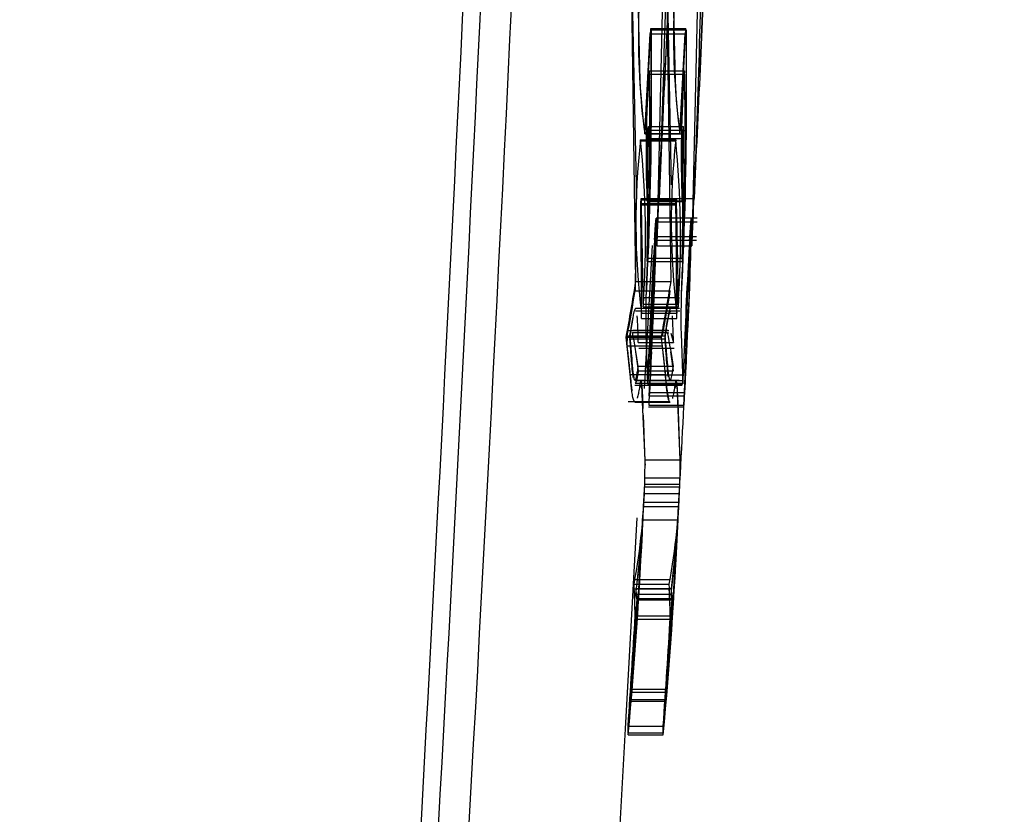
# Model space of a CAD drawing. Units: millimetres. Extents: x 0 to 291, y 0 to 204.
# Drawn here: x 257 to 259, y 154 to 155 of the extents above; entities that cross this region are included whole.
import ezdxf
from ezdxf.enums import TextEntityAlignment as Align
from ezdxf.lldxf.tags import DXFTag

# ---------------------------------------------------------------- set-up
doc = ezdxf.new("R2010")
doc.units = ezdxf.units.MM
for name, color, linetype in [('CUERPO_PAPELERA_', 7, 'Continuous'), ('Predeterminado', 7, 'Continuous'), ('TAPA_V27.1_BEACH', 7, 'Continuous')]:
    doc.layers.add(name, color=color, linetype=linetype)
doc.styles.add('SEACAD_Arial', font='arial.ttf')
tags = doc.linetypes.add('HIDDEN2', pattern=[4.7625, 3.175, -1.5875]).pattern_tags.tags
tags[6:7] = [DXFTag(74, 4), DXFTag(75, 0), DXFTag(340, '0'), DXFTag(46, 0.0), DXFTag(50, 0.0), DXFTag(44, 0.0), DXFTag(45, 0.0)]
tags[4:5] = [DXFTag(74, 4), DXFTag(75, 0), DXFTag(340, '0'), DXFTag(46, 0.0), DXFTag(50, 0.0), DXFTag(44, 0.0), DXFTag(45, 0.0)]
doc.dimstyles.new('ISO', dxfattribs={"dimtxt": 3.125, "dimasz": 3.125, "dimexe": 1.5625, "dimexo": 0, "dimgap": 0.78125, "dimtad": 0, "dimdec": 0, "dimlfac": 14.285714, "dimrnd": 10, "dimtxsty": 'SEACAD_Arial', "dimblk1": '_SE_FILLED', "dimblk2": '_SE_FILLED', "dimsah": 1, "dimcen": 1.5625, "dimadec": 1, "dimazin": 0, "dimtfac": 0.5, "dimtdec": 4, "dimtmove": 0, "dimatfit": 3, "dimfxl": 1, "dimarcsym": 0})

# ---------------------------------------------------------------- blocks, each defined once
blk = doc.blocks.new('SE1')
at = {"layer": 'CUERPO_PAPELERA_', "color": 7, "linetype": 'Continuous'}
for points, knots in [([(215.3026, 161.1994), (215.3265, 161.1994), (215.3743, 161.1993), (215.4526, 161.1991), (215.5357, 161.1989), (215.624, 161.1986), (215.7173, 161.1984), (215.8819, 161.1978), (216.1361, 161.1969), (216.5092, 161.195), (216.9261, 161.1924), (217.5387, 161.1875), (218.4081, 161.1785), (219.6136, 161.1603), (220.9713, 161.1316), (222.4678, 161.088), (224.6284, 161.0031), (227.6084, 160.8304), (230.8521, 160.507), (233.5115, 160.1098), (235.5206, 159.7286), (237.5171, 159.2541), (239.4815, 158.678), (241.3876, 158.0002), (243.2137, 157.2302), (244.9519, 156.3805), (246.5941, 155.4698), (248.1347, 154.521), (249.5729, 153.556), (250.9128, 152.592), (252.1494, 151.6508), (253.2766, 150.7536), (254.2894, 149.9183), (255.1816, 149.1619), (255.9391, 148.5057), (256.5486, 147.9693), (256.9954, 147.5716), (257.2017, 147.3866), (257.2683, 147.3269), (257.2801, 147.3162)], [0, 0, 0, 0, 0.0026255, 0.0052456, 0.0078608, 0.0104716, 0.0130788, 0.0156829, 0.0235418, 0.031351, 0.0392136, 0.0470177, 0.0625541, 0.0780958, 0.0937671, 0.1093718, 0.1249159, 0.1561928, 0.1873624, 0.203095, 0.2186962, 0.2342802, 0.2500105, 0.2657143, 0.2813234, 0.2969815, 0.31272, 0.3283394, 0.3439204, 0.3595581, 0.3752394, 0.3908002, 0.4063335, 0.4219621, 0.437629, 0.4532088, 0.4688779, 0.4844966, 0.4886537, 0.4886537, 0.4886537, 0.4886537]), ([(257.3968, 147.0922), (257.3963, 147.0927), (257.3953, 147.0936), (257.3874, 147.1006), (257.3748, 147.1119), (257.3569, 147.1278), (257.334, 147.1481), (257.2873, 147.1896), (257.1981, 147.2689), (257.0386, 147.4101), (256.8344, 147.5902), (256.5065, 147.8782), (255.9933, 148.3255), (255.2289, 148.9812), (254.329, 149.7369), (253.3079, 150.571), (252.3627, 151.3165), (251.5506, 151.9355), (250.9132, 152.4093), (250.2504, 152.8882), (249.6782, 153.2889), (249.2089, 153.6091), (248.732, 153.9285), (248.1201, 154.3267), (247.3603, 154.8004), (246.5736, 155.2682), (245.7595, 155.7277), (244.6422, 156.3229), (243.1886, 157.0274), (241.3556, 157.7938), (239.4422, 158.4685), (237.4696, 159.0422), (235.4637, 159.5148), (233.4444, 159.8948), (231.4343, 160.1925), (229.4595, 160.4205), (227.5425, 160.5915), (225.7012, 160.7173), (223.9557, 160.8078), (222.3234, 160.8714), (220.8147, 160.9149), (219.6794, 160.9388), (218.8419, 160.9527), (218.086, 160.9633), (217.1972, 160.9725), (216.5212, 160.9772), (216.0984, 160.9794), (215.8828, 160.9804), (215.6696, 160.9812), (215.4633, 160.9819), (215.2665, 160.9824), (215.1544, 160.9827), (215.0967, 160.9828)], [0, 0, 0, 0, 0.005185, 0.010372, 0.015564, 0.02076, 0.025962, 0.031171, 0.04677, 0.062502, 0.078102, 0.093922, 0.125138, 0.156512, 0.18779, 0.21886, 0.249965, 0.2656, 0.281297, 0.296937, 0.312519, 0.320297, 0.328069, 0.343608, 0.359161, 0.374754, 0.390414, 0.406119, 0.437304, 0.468385, 0.499659, 0.530999, 0.562069, 0.5932, 0.624619, 0.655843, 0.687011, 0.718404, 0.749686, 0.780816, 0.812076, 0.843475, 0.858582, 0.874628, 0.903674, 0.937157, 0.945871, 0.955289, 0.965411, 0.976237, 0.987766, 1, 1, 1, 1])]:
    blk.add_open_spline(points, degree=3, knots=knots, dxfattribs=at)
at = {"layer": 'TAPA_V27.1_BEACH', "color": 7, "linetype": 'HIDDEN2'}
for p, q in [((258.3249, 156.7999), (258.2495, 155.0756)), ((258.2561, 155.7189), (258.2329, 154.7216)), ((258.3262, 155.7189), (258.303, 154.7216)), ((258.1936, 155.2889), (258.1992, 155.0521)), ((258.1836, 155.2433), (258.1918, 154.8437)), ((258.2539, 155.2433), (258.262, 154.8437)), ((258.2197, 155.1457), (258.2673, 155.1457)), ((258.2216, 155.1533), (258.2209, 154.8879)), ((258.221, 155.1557), (258.2912, 155.1557)), ((258.2224, 155.0199), (258.221, 155.1557)), ((258.2216, 155.1533), (258.2671, 155.1533)), ((258.218, 155.0713), (258.2882, 155.0713)), ((258.2185, 155.0651), (258.2887, 155.0651)), ((258.2163, 154.9601), (258.2865, 154.9601)), ((258.2167, 154.9526), (258.2868, 154.9526)), ((258.2006, 154.9339), (258.2708, 154.9339)), ((258.2017, 154.9319), (258.272, 154.9319)), ((258.2089, 154.9457), (258.2791, 154.9457)), ((258.2097, 154.9463), (258.2799, 154.9463)), ((258.2149, 154.9365), (258.2145, 154.8719)), ((258.2147, 154.9456), (258.2849, 154.9456)), ((258.2149, 154.9365), (258.2851, 154.9365)), ((258.2851, 154.9365), (258.2847, 154.8719)), ((258.2145, 154.8719), (258.2139, 154.8102)), ((258.2847, 154.8719), (258.2841, 154.8102)), ((258.1918, 154.8437), (258.1899, 154.6322)), ((258.2009, 154.8062), (258.2018, 154.8164)), ((258.2021, 154.8135), (258.2012, 154.804)), ((258.2018, 154.8164), (258.272, 154.8164)), ((258.2021, 154.8135), (258.2723, 154.8135)), ((258.2136, 154.8114), (258.2837, 154.8114)), ((258.2723, 154.8135), (258.2714, 154.804)), ((258.272, 154.8164), (258.3076, 154.8164)), ((258.2009, 154.8062), (258.2711, 154.8062)), ((258.2012, 154.804), (258.2714, 154.804)), ((258.2139, 154.8102), (258.2841, 154.8102)), ((258.2877, 154.7769), (258.2318, 154.7769)), ((258.3053, 154.7693), (258.2318, 154.7693)), ((258.3126, 154.7397), (258.2303, 154.7397)), ((258.3122, 154.7323), (258.2304, 154.7323)), ((258.2083, 154.4367), (258.2242, 154.7223)), ((258.2329, 154.7216), (258.303, 154.7216)), ((258.2137, 154.697), (258.2838, 154.697)), ((258.2138, 154.6908), (258.284, 154.6908)), ((258.2245, 154.6342), (258.2178, 154.4219)), ((258.1899, 154.6322), (258.2601, 154.6322)), ((258.2075, 154.6184), (258.2776, 154.6184)), ((258.2783, 154.5964), (258.1904, 154.5964)), ((258.2058, 154.6052), (258.2759, 154.6052)), ((258.2059, 154.6002), (258.2761, 154.6002)), ((258.2793, 154.5913), (258.1907, 154.5913)), ((258.2025, 154.5872), (258.2727, 154.5872)), ((258.2026, 154.5769), (258.2728, 154.5769)), ((258.2572, 154.5523), (258.173, 154.5523)), ((258.174, 154.5419), (258.1732, 154.522)), ((258.174, 154.5419), (258.2443, 154.5419)), ((258.1787, 154.5418), (258.249, 154.5418)), ((258.1792, 154.5361), (258.2495, 154.5361)), ((258.1843, 154.5489), (258.187, 154.5482)), ((258.1843, 154.5489), (258.2545, 154.5489)), ((258.1852, 154.5534), (258.2554, 154.5534)), ((258.2113, 154.5476), (258.2146, 154.4463)), ((258.1732, 154.522), (258.2434, 154.522)), ((258.1961, 154.5285), (258.2663, 154.5285)), ((258.1974, 154.5175), (258.2676, 154.5175)), ((258.2182, 154.521), (258.2153, 154.4475)), ((258.2183, 154.4291), (258.2221, 154.5056)), ((258.196, 154.4811), (258.2662, 154.4811)), ((258.1962, 154.4721), (258.2664, 154.4721)), ((258.2157, 154.4639), (258.2858, 154.4639)), ((258.2839, 154.4425), (258.1892, 154.4425)), ((258.1894, 154.4534), (258.2774, 154.4534)), ((258.2831, 154.4521), (258.1896, 154.4521)), ((258.1897, 154.4472), (258.2777, 154.4472)), ((258.2047, 154.4094), (258.2032, 154.4439)), ((258.2146, 154.4463), (258.2847, 154.4463)), ((258.2153, 154.4475), (258.2854, 154.4475)), ((258.2178, 154.4219), (258.2879, 154.4219)), ((258.2183, 154.4291), (258.2884, 154.4291)), ((258.1756, 154.4106), (258.2589, 154.4106)), ((258.2167, 154.4004), (258.2868, 154.4004)), ((258.2169, 154.4033), (258.287, 154.4033)), ((258.2087, 154.2458), (258.2788, 154.2458)), ((258.2087, 154.2402), (258.2788, 154.2402)), ((258.2081, 154.2273), (258.2781, 154.2273)), ((258.2067, 154.201), (258.2768, 154.201)), ((258.2072, 154.2098), (258.2773, 154.2098)), ((258.1704, 153.7569), (258.1939, 154.1783)), ((258.2053, 154.1741), (258.2754, 154.1741)), ((258.2011, 154.1222), (258.1915, 154.0373)), ((258.1914, 154.0256), (258.1996, 154.1004)), ((258.2616, 154.0256), (258.2697, 154.1004)), ((258.1887, 154.0553), (258.2589, 154.0553)), ((258.1877, 154.0362), (258.2578, 154.0362)), ((258.1914, 154.0256), (258.2616, 154.0256)), ((258.1915, 154.0373), (258.2616, 154.0373)), ((258.1936, 154.017), (258.2637, 154.017)), ((258.1938, 154.0148), (258.2639, 154.0148)), ((258.19, 153.976), (258.2601, 153.976)), ((258.1813, 153.8362), (258.2514, 153.8362)), ((258.1813, 153.8299), (258.2514, 153.8299)), ((258.1806, 153.8119), (258.2507, 153.8119)), ((258.1809, 153.8157), (258.251, 153.8157)), ((258.1762, 153.7623), (258.2463, 153.7623))]:
    blk.add_line(p, q, dxfattribs=at)
at = {"layer": 'TAPA_V27.1_BEACH', "color": 7, "linetype": 'Continuous'}
for p, q in [((258.319, 155.0595), (258.3956, 156.8129)), ((258.395, 156.7999), (258.3196, 155.0756)), ((258.1912, 154.6503), (258.1818, 155.3107)), ((258.2614, 154.6503), (258.2521, 155.3107)), ((258.2639, 155.2889), (258.2694, 155.0521)), ((258.2671, 155.1533), (258.2918, 155.1533)), ((258.2673, 155.1457), (258.2899, 155.1457)), ((258.2918, 155.1533), (258.291, 154.8879)), ((258.2711, 154.8062), (258.272, 154.8164)), ((258.3076, 154.8164), (258.3079, 154.8218)), ((258.3137, 154.7769), (258.2877, 154.7769)), ((258.3137, 154.7693), (258.3053, 154.7693)), ((258.1912, 154.6503), (258.2614, 154.6503)), ((258.2946, 154.6342), (258.2879, 154.4219)), ((258.172, 154.5395), (258.2423, 154.5395)), ((258.18, 154.4645), (258.172, 154.5395)), ((258.2502, 154.4645), (258.2423, 154.5395)), ((258.2545, 154.5489), (258.2572, 154.5482)), ((258.261, 154.5473), (258.2663, 154.5285)), ((258.2814, 154.5476), (258.2847, 154.4463)), ((258.2887, 154.4352), (258.2922, 154.5056)), ((258.18, 154.4645), (258.2502, 154.4645)), ((258.2795, 154.294), (258.2734, 154.4439)), ((258.2884, 154.4291), (258.2887, 154.4352)), ((258.1897, 154.4094), (258.2599, 154.4094)), ((258.2095, 154.294), (258.2047, 154.4094)), ((258.2093, 154.258), (258.2095, 154.294)), ((258.2095, 154.294), (258.2795, 154.294)), ((258.2794, 154.258), (258.2795, 154.294)), ((258.2093, 154.258), (258.2794, 154.258)), ((258.275, 154.1646), (258.2754, 154.1741)), ((258.2712, 154.1222), (258.2616, 154.0373)), ((258.1877, 154.0461), (258.2578, 154.0461)), ((258.1901, 153.9824), (258.2602, 153.9824)), ((258.1431, 153.2682), (258.1704, 153.7569)), ((258.1757, 153.7486), (258.2458, 153.7486)), ((258.1758, 153.7624), (258.2459, 153.7624)), ((258.1759, 153.7445), (258.246, 153.7445))]:
    blk.add_line(p, q, dxfattribs=at)
at = {"layer": 'TAPA_V27.1_BEACH', "color": 7, "linetype": 'HIDDEN2'}
for centre, radius, start, end in [((35.0002, 165.8308), 223.0995, 356.20023, 358.324085), ((259.7322, 155.144), 1.536, 178.1283, 187.0301), ((259.7477, 155.1411), 1.4814, 177.9476, 187.1783), ((57.3678, 165.8665), 201.1379, 356.887603, 356.944656), ((58.2181, 165.8297), 200.2875, 356.885063, 356.945062), ((58.1605, 165.8296), 200.4151, 356.887086, 356.947047), ((260.3971, 154.9042), 2.1855, 175.6156, 182.4357), ((252.8116, 154.9465), 5.4078, 357.3561, 1.323), ((354.6886, 150.4765), 96.5487, 177.269735, 177.423679), ((259.1942, 155.0898), 0.9957, 182.1654, 188.317), ((252.9519, 154.9434), 5.268, 357.2515, 1.3235), ((297.8596, 153.0854), 39.6599, 177.14696, 177.49847), ((253.0317, 154.9438), 5.2584, 357.242, 1.3215), ((250.6378, 155.0159), 7.5846, 357.04364, 0.02977), ((250.4728, 155.0227), 7.8198, 357.0831, 359.9794), ((245.9027, 156.3652), 12.3936, 353.42255, 353.48981), ((244.18, 156.4816), 14.1197, 353.71791, 353.78364), ((244.2075, 156.4832), 14.1623, 353.73006, 353.79559), ((259.6494, 154.7686), 1.4582, 173.4892, 187.1456), ((256.3705, 154.7406), 1.8402, 355.78, 6.0298), ((250.067, 155.0655), 8.1559, 357.38314, 358.75271), ((250.7941, 154.9232), 7.4398, 356.7821, 358.73526), ((251.9106, 154.8767), 6.3225, 356.67617, 359.02685), ((251.2226, 154.9093), 7.0812, 358.51948, 358.7837), ((266.0493, 154.2396), 7.8364, 176.37871, 177.97947), ((251.9245, 154.8371), 6.3066, 356.54066, 359.11455), ((258.9744, 154.6631), 0.748, 174.1231, 177.2935), ((258.4907, 154.6937), 0.2632, 171.5635, 179.2004), ((260.0492, 154.5815), 1.8383, 176.5211, 181.0585), ((266.018, 154.2365), 7.805, 176.5362, 177.91126), ((261.5339, 154.5208), 3.3114, 176.9262, 178.0376), ((261.3915, 154.5241), 3.1687, 176.864, 178.1843), ((266.6864, 154.2077), 8.4039, 176.58676, 177.86364), ((261.172, 154.5362), 2.8789, 176.7907, 178.244), ((230.6985, 156.9754), 27.6098, 355.06484, 355.10263), ((230.6894, 156.9786), 27.689, 355.07245, 355.11013), ((244.3498, 155.0301), 13.8774, 357.66176, 357.87645), ((249.2183, 154.8411), 9.0757, 357.51432, 357.97872), ((257.2699, 154.3639), 0.9326, 6.6667, 9.0161), ((264.6085, 154.1497), 6.3962, 176.77038, 177.4967), ((257.3372, 154.364), 0.9354, 6.6371, 8.9793), ((213.6629, 157.2618), 44.6406, 356.38381, 356.40654), ((264.8858, 154.0933), 6.676, 176.73301, 177.33928), ((241.2506, 155.3053), 16.9902, 357.01945, 357.13668), ((253.7981, 154.467), 4.4164, 355.5215, 357.0565), ((218.5888, 156.2206), 39.6694, 357.09439, 357.13844), ((182.8509, 158.0385), 75.4535, 357.08474, 357.104735), ((258.2522, 154.2212), 0.0446, 172.1271, 179.1353), ((252.7556, 154.5272), 5.5306, 355.5736, 356.8348), ((182.7514, 158.046), 75.6232, 357.085551, 357.1055), ((247.8326, 154.7027), 10.3862, 355.10055, 357.23098), ((247.8588, 154.705), 10.4302, 355.10867, 357.23011), ((248.5925, 154.6303), 9.6236, 354.74327, 357.28299), ((248.3688, 154.6325), 9.8473, 354.82646, 357.3322), ((240.4224, 154.3165), 17.7653, 358.37234, 358.45071), ((244.3213, 154.1648), 13.864, 358.55723, 358.61609), ((244.3491, 154.1668), 13.9064, 358.553, 358.61169)]:
    blk.add_arc(centre, radius, start, end, dxfattribs=at)
at = {"layer": 'TAPA_V27.1_BEACH', "color": 7, "linetype": 'Continuous'}
for centre, radius, start, end in [((35.4105, 165.8128), 222.7238, 356.198438, 358.325876), ((57.3118, 165.8663), 201.2639, 356.889618, 356.946635), ((260.4523, 154.9043), 2.1705, 175.5872, 182.4543), ((252.8652, 154.9472), 5.4244, 357.3562, 1.311), ((316.3385, 152.2568), 58.0874, 177.218538, 177.474451), ((259.3443, 155.0966), 1.0757, 182.3697, 188.0631), ((264.0331, 154.6713), 5.7272, 176.1139, 178.4946), ((245.9353, 156.3667), 12.4311, 353.43565, 353.5027), ((259.7947, 154.7687), 1.5328, 173.8138, 186.8027), ((256.343, 154.7394), 1.9375, 356.0269, 5.7607), ((249.0466, 155.1026), 9.247, 357.462, 358.66996), ((29.9965, 165.9284), 228.5813, 357.189788, 357.214938), ((251.5556, 154.8928), 6.7478, 356.74897, 358.95148), ((266.7942, 154.2065), 8.5119, 176.44309, 177.91681), ((252.4256, 154.8189), 5.8754, 356.46394, 359.22672), ((258.8815, 154.6752), 0.5846, 173.6735, 177.7319), ((251.2226, 154.9093), 7.0812, 356.73162, 358.51948), ((260.2253, 154.5792), 1.9441, 176.6403, 180.9306), ((261.8474, 154.5101), 3.555, 176.9646, 177.9992), ((262.4612, 154.3272), 4.1776, 177.4112, 178.1244), ((265.9368, 154.0868), 7.656, 176.83085, 177.43764), ((213.6147, 157.2668), 44.759, 356.38706, 356.40973), ((28.3019, 166.0129), 230.2781, 357.05071, 357.118113), ((256.9214, 154.2824), 1.2881, 349.4275, 358.9137), ((256.9631, 154.2851), 1.3165, 349.5403, 358.8211), ((254.0631, 154.4541), 4.2211, 355.4894, 357.0953), ((218.5514, 156.2255), 39.777, 357.09518, 357.13911), ((248.7476, 154.6237), 9.5385, 354.73602, 357.29841), ((248.7648, 154.6084), 9.5205, 354.79372, 357.32824), ((240.4392, 154.3192), 17.8187, 358.36871, 358.44684), ((250.7596, 153.8192), 7.4165, 359.45483, 359.56168), ((250.8064, 153.8203), 7.4398, 359.44766, 359.55417)]:
    blk.add_arc(centre, radius, start, end, dxfattribs=at)
at = {"layer": 'TAPA_V27.1_BEACH', "color": 7, "linetype": 'HIDDEN2'}
for centre, major_axis, ratio, start_param, end_param in [((218.9911, 155.6711), (39.2651, 0), 0.702007, 6.248729, 6.271116), ((211.9654, 155.1021), (46.2513, 0), 0.765087, 6.271737, 6.279171), ((210.613, 155.114), (47.6022, 0), 0.774622, 6.27498, 6.278621), ((226.0532, 154.4932), (32.1531, 0), 0.598993, 0.005814, 0.016781), ((220.9921, 154.5702), (37.2104, 0), 0.678163, 0.000671, 0.009349), ((220.7359, 154.5805), (-37.4668, 0), 0.681387, 3.141451, 3.150348), ((220.6933, 154.583), (-37.5795, 0), 0.681386, 3.141353, 3.150223), ((231.5944, 155.5444), (26.6716, 0), 0.453085, -0.083052, -0.075555), ((231.5802, 155.5451), (26.7558, 0), 0.453085, -0.08285, -0.075377), ((235.3508, 154.2929), (22.859, 0), 0.237288, 0.034702, 0.047206), ((224.0223, 154.9317), (34.2037, 0), 0.634925, -0.051588, -0.033251), ((234.8793, 153.9362), (23.3112, 0), 0.277986, 0.006139, 0.01542), ((236.3969, 153.9921), (21.7988, 0), 0.077416, 0.013422, 0.019822), ((236.1427, 153.9843), (22.0522, 0), 0.136472, 0.010876, 0.017614), ((234.8746, 153.9365), (23.386, 0), 0.277987, 0.006077, 0.015328), ((236.3966, 153.9921), (21.8692, 0), 0.077416, 0.013367, 0.019746), ((206.307, 156.2089), (51.9587, 0.0001), 0.801658, -0.056995, -0.052648), ((205.3244, 156.2531), (52.9421, 0), 0.806966, -0.056749, -0.052416), ((205.2495, 156.2572), (53.0872, 0.0004), 0.806987, -0.056698, -0.052377), ((178.3264, 158.0227), (79.991, 0.0001), 0.89688, -0.059421, -0.056437), ((178.2138, 158.0288), (80.1738, 0.0028), 0.896937, -0.059403, -0.056426)]:
    blk.add_ellipse(centre, major_axis=major_axis, ratio=ratio, start_param=start_param, end_param=end_param, dxfattribs=at)
at = {"layer": 'TAPA_V27.1_BEACH', "color": 7, "linetype": 'Continuous'}
for centre, major_axis, ratio, start_param, end_param in [((218.9445, 155.6737), (39.3818, 0), 0.702007, 6.24874, 6.27106), ((211.9027, 155.1059), (46.3842, 0), 0.765088, 6.271664, 6.279076), ((210.5522, 155.1179), (47.7332, 0), 0.774661, 6.274896, 6.278526), ((226.0242, 154.4949), (32.2523, 0), 0.598993, 0.005708, 0.016642), ((220.9503, 154.5727), (37.3224, 0), 0.678163, 0.00057, 0.009223), ((231.2998, 155.5934), (26.9681, 0), 0.463918, -0.084338, -0.075451), ((231.2847, 155.5941), (27.0533, 0), 0.463919, -0.084134, -0.075274), ((235.3474, 154.2931), (22.9325, 0), 0.237288, 0.034556, 0.047019), ((223.988, 154.9337), (34.3082, 0), 0.634925, -0.05152, -0.033239), ((234.7398, 153.9409), (23.4507, 0), 0.288734, 0.006135, 0.015535), ((234.7346, 153.9412), (23.526, 0), 0.288734, 0.006071, 0.015441), ((236.1415, 153.9843), (22.1236, 0), 0.136471, 0.01082, 0.017536), ((206.2302, 156.2131), (52.1056, -0.0001), 0.80165, -0.056933, -0.052598), ((176.9941, 158.1299), (81.3267, 0.0018), 0.899682, -0.05975, -0.056738), ((176.8739, 158.1362), (81.5172, 0.0029), 0.899705, -0.059711, -0.056707)]:
    blk.add_ellipse(centre, major_axis=major_axis, ratio=ratio, start_param=start_param, end_param=end_param, dxfattribs=at)
at = {"layer": 'TAPA_V27.1_BEACH', "color": 7, "linetype": 'HIDDEN2'}
for points, knots in [([(215.398, 162.1751), (215.4238, 162.175), (215.4754, 162.1749), (215.5604, 162.1747), (215.651, 162.1744), (215.7476, 162.1741), (215.8502, 162.1738), (216.0146, 162.1731), (216.2559, 162.1721), (216.615, 162.1701), (217.036, 162.1673), (217.6535, 162.1621), (218.5336, 162.1524), (219.7182, 162.1338), (221.5289, 162.0941), (224.1108, 162.0093), (227.68, 161.8014), (230.906, 161.4824), (233.5574, 161.0941), (235.5612, 160.7245), (237.5557, 160.2661), (239.5146, 159.7138), (241.4189, 159.0668), (243.2527, 158.3298), (245.001, 157.5153), (246.6547, 156.6407), (248.2119, 155.7236), (249.5756, 154.8448), (250.9382, 153.906), (252.1999, 152.9797), (253.4177, 152.0363), (254.4464, 151.2072), (255.3495, 150.456), (256.1181, 149.801), (256.6343, 149.3529), (256.9647, 149.0633), (257.1697, 148.8828), (257.331, 148.74), (257.4347, 148.648), (257.4952, 148.5943), (257.5277, 148.5653), (257.5317, 148.5617), (257.5337, 148.5599)], [0, 0, 0, 0, 0.00567, 0.011328, 0.016974, 0.02261, 0.028239, 0.03386, 0.048197, 0.062454, 0.079098, 0.095618, 0.125046, 0.157668, 0.187339, 0.249915, 0.312094, 0.374641, 0.405716, 0.436962, 0.468359, 0.49949, 0.530654, 0.562076, 0.593337, 0.624541, 0.655909, 0.687234, 0.712388, 0.749579, 0.780971, 0.81225, 0.843383, 0.874641, 0.906071, 0.921686, 0.937265, 0.95293, 0.968571, 0.979054, 0.989524, 1, 1, 1, 1]), ([(257.5328, 148.56), (257.6517, 150.2402), (257.8469, 153.0794), (258.0342, 157.0232), (258.0846, 159.1013), (258.1017, 159.8242)], [0, 0, 0, 0, 0.407266, 0.825167, 1, 1, 1, 1]), ([(258.2285, 154.7346), (258.229, 154.7423), (258.23, 154.7576), (258.2313, 154.7747), (258.2321, 154.779), (258.2321, 154.7727), (258.2321, 154.7693)], [0, 0, 0, 0, 0.237744, 0.472253, 0.706124, 1, 1, 1, 1]), ([(258.2318, 154.7693), (258.2317, 154.7693), (258.2315, 154.7688), (258.2311, 154.7652), (258.2303, 154.7556), (258.2294, 154.7418), (258.2283, 154.7256), (258.2277, 154.7141), (258.2273, 154.708)], [0.3176014, 0.3176014, 0.3176014, 0.3176014, 0.3812655, 0.492239, 0.6153734, 0.7497385, 0.866723, 1, 1, 1, 1]), ([(258.3019, 154.7693), (258.3019, 154.7693), (258.3017, 154.7691), (258.3015, 154.7678), (258.3011, 154.7639), (258.3004, 154.7556), (258.2994, 154.7409), (258.2984, 154.7245), (258.2977, 154.713), (258.2974, 154.708)], [0.3175527, 0.3175527, 0.3175527, 0.3175527, 0.3624533, 0.4275954, 0.4923955, 0.6163009, 0.7498218, 0.8920723, 1, 1, 1, 1]), ([(258.2976, 154.6974), (258.2979, 154.701), (258.2984, 154.7085), (258.299, 154.7166), (258.2995, 154.7234), (258.2999, 154.7282), (258.3002, 154.7312), (258.3004, 154.7324), (258.3005, 154.7324), (258.3005, 154.7315), (258.3005, 154.731)], [0, 0, 0, 0, 0.154082, 0.326862, 0.49691, 0.6489, 0.775002, 0.8735, 0.946901, 1, 1, 1, 1]), ([(258.1905, 154.5964), (258.1902, 154.5964), (258.189, 154.5957), (258.187, 154.5894), (258.1843, 154.5762), (258.1817, 154.561), (258.1797, 154.5484), (258.1787, 154.5418)], [0.5337631, 0.5337631, 0.5337631, 0.5337631, 0.5741293, 0.7068334, 0.7935145, 0.8909775, 1, 1, 1, 1]), ([(258.1792, 154.5361), (258.1797, 154.5396), (258.1806, 154.5464), (258.182, 154.5557), (258.1833, 154.5639), (258.1845, 154.5709), (258.1852, 154.575), (258.1856, 154.5768)], [0, 0, 0, 0, 0.0478308, 0.0935189, 0.1371717, 0.1789124, 0.2188818, 0.2188818, 0.2188818, 0.2188818]), ([(258.1961, 154.5285), (258.196, 154.533), (258.1958, 154.5417), (258.1954, 154.5535), (258.195, 154.5638), (258.1945, 154.5733), (258.1941, 154.5789), (258.1939, 154.5817)], [0, 0, 0, 0, 0.06878, 0.1329564, 0.1926259, 0.2479091, 0.3144516, 0.3144516, 0.3144516, 0.3144516]), ([(258.2495, 154.5361), (258.2499, 154.5396), (258.2509, 154.5466), (258.2523, 154.5561), (258.2536, 154.5647), (258.2549, 154.5721), (258.2561, 154.5785), (258.2573, 154.5836), (258.2584, 154.5876), (258.2595, 154.5902), (258.2603, 154.5912), (258.2608, 154.5914), (258.261, 154.5913)], [0, 0, 0, 0, 0.0483353, 0.0953265, 0.1411011, 0.185834, 0.2297543, 0.2731498, 0.3163692, 0.3598207, 0.4039655, 0.4264542, 0.4264542, 0.4264542, 0.4264542]), ([(258.1787, 154.5418), (258.1789, 154.5402), (258.1793, 154.5369), (258.1799, 154.5314), (258.1806, 154.5241), (258.1814, 154.5146), (258.1827, 154.4978), (258.184, 154.4806), (258.1853, 154.4692), (258.1864, 154.4609), (258.1875, 154.4553), (258.189, 154.453), (258.1902, 154.4537), (258.1915, 154.4567), (258.1929, 154.4624), (258.1944, 154.4703), (258.1955, 154.4775), (258.196, 154.4811)], [0, 0, 0, 0, 0.034612, 0.071899, 0.111874, 0.177867, 0.250265, 0.419319, 0.500544, 0.513058, 0.640857, 0.698616, 0.755135, 0.814025, 0.874035, 0.935825, 1, 1, 1, 1]), ([(258.186, 154.4587), (258.1855, 154.462), (258.1843, 154.4721), (258.1829, 154.4895), (258.1816, 154.5061), (258.1807, 154.5179), (258.18, 154.5273), (258.1795, 154.5333), (258.1792, 154.5361)], [0.4945579, 0.4945579, 0.4945579, 0.4945579, 0.5902106, 0.7401312, 0.8304179, 0.8897211, 0.9487042, 1, 1, 1, 1]), ([(258.2561, 154.4591), (258.2556, 154.4627), (258.2544, 154.4732), (258.2527, 154.4937), (258.2511, 154.5165), (258.2499, 154.5302), (258.2495, 154.5361)], [0.4987154, 0.4987154, 0.4987154, 0.4987154, 0.5999228, 0.7492059, 0.8930704, 1, 1, 1, 1]), ([(258.1732, 154.522), (258.1735, 154.5196), (258.1742, 154.5145), (258.1752, 154.5059), (258.1765, 154.4943), (258.1781, 154.4791), (258.18, 154.4607), (258.1817, 154.4447), (258.1829, 154.4356), (258.1833, 154.4323)], [0, 0, 0, 0, 0.0628089, 0.1346911, 0.2156555, 0.3495412, 0.5003657, 0.664506, 0.7678567, 0.7678567, 0.7678567, 0.7678567]), ([(258.2434, 154.522), (258.2438, 154.5191), (258.2446, 154.5127), (258.2459, 154.502), (258.2472, 154.4896), (258.2487, 154.4758), (258.2503, 154.4595), (258.2521, 154.4431), (258.2539, 154.4293), (258.2554, 154.42), (258.2563, 154.4159), (258.2567, 154.4142)], [0, 0, 0, 0, 0.077845, 0.166876, 0.267076, 0.378323, 0.500364, 0.666912, 0.805326, 0.916175, 1, 1, 1, 1]), ([(258.1962, 154.4721), (258.1959, 154.4703), (258.1953, 154.4666), (258.1945, 154.4618), (258.1937, 154.4577), (258.1929, 154.4542), (258.1921, 154.4514), (258.1914, 154.4494), (258.1905, 154.4477), (258.1899, 154.4472), (258.1896, 154.4472)], [0, 0, 0, 0, 0.0354329, 0.0702141, 0.1044228, 0.1381423, 0.1714595, 0.2044646, 0.2372502, 0.2894903, 0.2894903, 0.2894903, 0.2894903]), ([(258.2907, 154.4738), (258.2906, 154.4735), (258.2905, 154.473), (258.2905, 154.472), (258.2904, 154.47), (258.2902, 154.4654), (258.2897, 154.4553), (258.2889, 154.4403), (258.288, 154.422), (258.2873, 154.4095), (258.287, 154.4033)], [0, 0, 0, 0, 0.01308, 0.024091, 0.044669, 0.106286, 0.226835, 0.470721, 0.737533, 1, 1, 1, 1]), ([(258.1994, 154.4451), (258.199, 154.4428), (258.1983, 154.4383), (258.1973, 154.4323), (258.1962, 154.427), (258.1952, 154.4223), (258.1945, 154.4192), (258.194, 154.4176), (258.1939, 154.4172)], [0, 0, 0, 0, 0.0445769, 0.0886195, 0.1321902, 0.1753532, 0.2181746, 0.2351649, 0.2351649, 0.2351649, 0.2351649]), ([(258.2032, 154.4439), (258.2031, 154.445), (258.2029, 154.447), (258.2026, 154.4494), (258.2022, 154.451), (258.2017, 154.4521), (258.2012, 154.4523), (258.2006, 154.4512), (258.2, 154.4491), (258.1996, 154.4464), (258.1994, 154.4451)], [0, 0, 0, 0, 0.128427, 0.252955, 0.373919, 0.491681, 0.635376, 0.767001, 0.887946, 1, 1, 1, 1]), ([(258.1995, 154.4384), (258.1999, 154.4392), (258.2004, 154.4403), (258.2012, 154.4419), (258.2018, 154.4425), (258.2024, 154.4426), (258.2028, 154.4415), (258.2032, 154.4394), (258.2034, 154.4368), (258.2035, 154.4356)], [0, 0, 0, 0, 0.229723, 0.339419, 0.490965, 0.623138, 0.760063, 0.885222, 1, 1, 1, 1]), ([(258.2696, 154.4384), (258.27, 154.4392), (258.2707, 154.4408), (258.2716, 154.4424), (258.2723, 154.4427), (258.2729, 154.4415), (258.2734, 154.4392), (258.2735, 154.4367), (258.2736, 154.4356)], [0, 0, 0, 0, 0.228306, 0.436217, 0.617766, 0.771373, 0.898102, 1, 1, 1, 1]), ([(258.2035, 154.4356), (258.2039, 154.4263), (258.2046, 154.4133), (258.2051, 154.4006), (258.2052, 154.397)], [0, 0, 0, 0, 0.1348882, 0.1883948, 0.1883948, 0.1883948, 0.1883948]), ([(258.2736, 154.4356), (258.2741, 154.4252), (258.2752, 154.4033), (258.2764, 154.3701), (258.2772, 154.3465), (258.2777, 154.3315), (258.2779, 154.3236), (258.2782, 154.3149), (258.2786, 154.3058), (258.279, 154.2969), (258.2794, 154.2888), (258.2796, 154.2855), (258.2798, 154.2838)], [0, 0, 0, 0, 0.150379, 0.31727, 0.50057, 0.542162, 0.593534, 0.65471, 0.725754, 0.806793, 0.898067, 1, 1, 1, 1]), ([(258.2058, 154.3835), (258.2061, 154.3758), (258.2066, 154.3602), (258.2073, 154.3401), (258.2079, 154.3235), (258.2083, 154.311), (258.2087, 154.3011), (258.209, 154.2934), (258.2094, 154.2874), (258.2096, 154.285), (258.2097, 154.2838)], [0.2560655, 0.2560655, 0.2560655, 0.2560655, 0.3744516, 0.5005732, 0.5978473, 0.6901881, 0.7706094, 0.8489839, 0.9254115, 1, 1, 1, 1])]:
    blk.add_open_spline(points, degree=3, knots=knots, dxfattribs=at)
at = {"layer": 'TAPA_V27.1_BEACH', "color": 7, "linetype": 'Continuous'}
for points, knots in [([(215.0575, 162.0321), (215.086, 162.0321), (215.1423, 162.032), (215.2346, 162.0318), (215.3305, 162.0315), (215.4298, 162.0312), (215.5319, 162.0309), (215.6362, 162.0305), (215.7421, 162.0302), (215.8492, 162.0297), (215.9568, 162.0293), (216.0646, 162.0288), (216.1719, 162.0282), (216.5247, 162.0263), (217.1621, 162.0219), (218.0569, 162.0126), (218.8184, 162.0019), (219.6628, 161.9879), (220.8071, 161.9638), (222.3278, 161.92), (223.9733, 161.856), (225.7329, 161.7651), (227.5885, 161.6391), (229.5195, 161.4684), (231.5088, 161.2419), (233.5337, 160.9474), (235.5681, 160.5735), (237.5898, 160.1105), (239.5806, 159.5505), (241.5151, 158.8933), (243.3718, 158.1468), (245.1429, 157.3217), (246.542, 156.5814), (247.6117, 155.968), (248.386, 155.5018), (249.1343, 155.0307), (249.8577, 154.5564), (250.557, 154.0808), (251.2325, 153.6058), (251.8828, 153.1345), (252.7117, 152.5172), (253.6766, 151.7714), (254.7191, 150.9338), (255.6386, 150.1719), (256.4207, 149.5081), (257.0509, 148.9633), (257.5139, 148.5579), (257.7972, 148.3078), (257.8612, 148.251), (257.8614, 148.2508), (257.8614, 148.2508), (257.8614, 148.2508)], [0, 0, 0, 0, 0.0030827, 0.006078, 0.0089859, 0.0118063, 0.0145392, 0.0171848, 0.0197428, 0.0222135, 0.0245967, 0.0268924, 0.0291008, 0.0312216, 0.0479616, 0.0624816, 0.0705109, 0.0780719, 0.0937853, 0.1094084, 0.1249788, 0.1406382, 0.1563302, 0.1719128, 0.1875322, 0.203246, 0.2188128, 0.2343497, 0.2500179, 0.2656676, 0.2812132, 0.2967986, 0.3124858, 0.3202915, 0.3280749, 0.3358488, 0.3436252, 0.3514159, 0.3592325, 0.3670825, 0.3749099, 0.3904756, 0.4060135, 0.4216444, 0.4373455, 0.4529605, 0.4686635, 0.484332, 0.4999122, 0.5000005, 0.5000008, 0.5000008, 0.5000008, 0.5000008]), ([(257.512, 148.1102), (257.5117, 148.1105), (257.4486, 148.167), (257.1687, 148.4165), (256.7113, 148.8209), (256.0888, 149.3642), (255.3165, 150.026), (254.4085, 150.7854), (253.3794, 151.62), (252.2352, 152.5124), (250.9818, 153.4436), (249.6259, 154.3919), (248.1729, 155.336), (246.619, 156.2595), (244.9668, 157.1414), (243.2226, 157.9611), (241.3943, 158.7027), (239.489, 159.3557), (237.5274, 159.9122), (235.5344, 160.3726), (233.5277, 160.7446), (231.5294, 161.0378), (229.5649, 161.2634), (227.022, 161.49), (224.6263, 161.6283), (222.4567, 161.7134), (220.9522, 161.7572), (219.5867, 161.7862), (218.3742, 161.8044), (217.5003, 161.8135), (216.8851, 161.8184), (216.4669, 161.821), (216.0932, 161.8228), (215.803, 161.824), (215.5798, 161.8246), (215.4081, 161.8251), (215.3112, 161.8253), (215.2626, 161.8254)], [0.5000889, 0.5000889, 0.5000889, 0.5000889, 0.5156895, 0.5313797, 0.5471063, 0.5627469, 0.5784755, 0.5941343, 0.609699, 0.6252889, 0.6409824, 0.6565983, 0.6721475, 0.6877237, 0.7033887, 0.7189405, 0.7344436, 0.7500457, 0.765666, 0.7811598, 0.7966907, 0.8123774, 0.8279792, 0.8435531, 0.8748716, 0.890452, 0.9060892, 0.9218197, 0.937425, 0.9530158, 0.9608459, 0.9687331, 0.9765485, 0.9844125, 0.9895926, 0.9947869, 1, 1, 1, 1]), ([(258.2986, 154.7346), (258.2988, 154.736), (258.2991, 154.7403), (258.2995, 154.7482), (258.3002, 154.7581), (258.3008, 154.7675), (258.3016, 154.776), (258.3022, 154.7785), (258.3022, 154.7726), (258.3022, 154.7693)], [0, 0, 0, 0, 0.043836, 0.129506, 0.248284, 0.375701, 0.496233, 0.720618, 1, 1, 1, 1]), ([(258.2607, 154.5964), (258.2606, 154.5964), (258.2602, 154.5964), (258.2595, 154.5956), (258.2586, 154.5935), (258.2576, 154.5903), (258.2565, 154.586), (258.2554, 154.5808), (258.2542, 154.5746), (258.253, 154.5675), (258.2517, 154.5597), (258.2504, 154.5511), (258.2494, 154.5449), (258.249, 154.5418)], [0.533687, 0.533687, 0.533687, 0.533687, 0.5456978, 0.5882208, 0.6306321, 0.6733218, 0.7166159, 0.7607771, 0.8060091, 0.8524621, 0.9002404, 0.949409, 1, 1, 1, 1]), ([(258.2663, 154.5285), (258.2662, 154.5333), (258.266, 154.5425), (258.2656, 154.5548), (258.2651, 154.5654), (258.2646, 154.5744), (258.2643, 154.5794), (258.2641, 154.5817)], [0, 0, 0, 0, 0.0727879, 0.1400557, 0.2023403, 0.2601875, 0.3141539, 0.3141539, 0.3141539, 0.3141539]), ([(258.249, 154.5418), (258.2493, 154.5393), (258.2498, 154.5342), (258.2507, 154.5251), (258.2516, 154.5146), (258.2529, 154.4978), (258.2543, 154.4806), (258.256, 154.464), (258.2578, 154.454), (258.2598, 154.4526), (258.2616, 154.4564), (258.263, 154.462), (258.2645, 154.4701), (258.2656, 154.4774), (258.2662, 154.4811)], [0, 0, 0, 0, 0.052532, 0.11187, 0.177878, 0.250303, 0.419244, 0.500622, 0.632702, 0.749722, 0.810143, 0.871508, 0.93458, 1, 1, 1, 1]), ([(258.1896, 154.4094), (258.1893, 154.4094), (258.1882, 154.4099), (258.1864, 154.4136), (258.1844, 154.4231), (258.1827, 154.4353), (258.1813, 154.4484), (258.1805, 154.459), (258.18, 154.4645)], [0.433206, 0.433206, 0.433206, 0.433206, 0.4717958, 0.5949929, 0.7221412, 0.8112241, 0.9037233, 1, 1, 1, 1]), ([(258.2598, 154.4094), (258.2596, 154.4094), (258.259, 154.4097), (258.2581, 154.4108), (258.2571, 154.4129), (258.2562, 154.416), (258.2553, 154.42), (258.2544, 154.4249), (258.2535, 154.4309), (258.2527, 154.4378), (258.2518, 154.4457), (258.251, 154.4545), (258.2505, 154.4611), (258.2502, 154.4645)], [0.4331525, 0.4331525, 0.4331525, 0.4331525, 0.4717897, 0.5203283, 0.5695258, 0.6194947, 0.6703471, 0.7221939, 0.7751432, 0.8293001, 0.8847654, 0.9416351, 1, 1, 1, 1]), ([(258.2879, 154.4219), (258.2879, 154.4225), (258.288, 154.4244), (258.2882, 154.4279), (258.2885, 154.433), (258.2888, 154.44), (258.2892, 154.4474), (258.2895, 154.4533), (258.2896, 154.4559), (258.2898, 154.4566)], [0, 0, 0, 0, 0.059509, 0.164847, 0.316833, 0.511449, 0.777778, 0.942658, 1, 1, 1, 1]), ([(258.2695, 154.4451), (258.2691, 154.4427), (258.2684, 154.4379), (258.2673, 154.4315), (258.2662, 154.4259), (258.2651, 154.421), (258.2644, 154.4183), (258.2641, 154.4171)], [0, 0, 0, 0, 0.0473929, 0.0945435, 0.1415113, 0.188364, 0.2351772, 0.2351772, 0.2351772, 0.2351772]), ([(258.2734, 154.4439), (258.2733, 154.4448), (258.2731, 154.4468), (258.2728, 154.4491), (258.2724, 154.4509), (258.2719, 154.452), (258.2714, 154.4523), (258.2708, 154.4514), (258.2702, 154.4493), (258.2698, 154.4465), (258.2695, 154.4451)], [0, 0, 0, 0, 0.115087, 0.236657, 0.362902, 0.491913, 0.621752, 0.750589, 0.876931, 1, 1, 1, 1])]:
    blk.add_open_spline(points, degree=3, knots=knots, dxfattribs=at)
at = {"layer": 'TAPA_V27.1_BEACH', "color": 7, "linetype": 'HIDDEN2'}
blk.add_open_spline([(258.2369, 154.8029), (258.252, 155.1175), (258.2661, 155.4196), (258.2791, 155.7093)], degree=3, dxfattribs=at)
blk = doc.blocks.new('DMBLK14')
at = {"layer": 'Predeterminado', "linetype": 'Continuous'}
for points in [[(277.5493, 163.7696), (277.0284, 166.8946), (276.5076, 163.7696)], [(277.5493, 81.025), (276.5076, 81.025), (277.0284, 77.9)]]:
    blk.add_hatch(color=7, dxfattribs=at).paths.add_polyline_path(points)
at = {"layer": 'Predeterminado', "color": 7, "linetype": 'Continuous'}
for p, q in [((258.5487, 166.8946), (278.5909, 166.8946)), ((277.0284, 166.8946), (277.0284, 128.3824)), ((277.0284, 116.4123), (277.0284, 77.9)), ((247.366, 77.9), (278.5909, 77.9))]:
    blk.add_line(p, q, dxfattribs=at)
at = {"layer": 'Predeterminado', "color": 7, "linetype": 'Continuous', "style": 'SEACAD_Arial'}
blk.add_text('1271', height=3.125, rotation=90, dxfattribs=at).set_placement((275.4659, 117.506), align=Align.TOP_LEFT)
blk = doc.blocks.new('_SE_FILLED')
at = {"color": 0}
blk.add_line((0, 0), (-1, 0), dxfattribs=at)
blk.add_solid([(0, 0), (-1, -0.1665), (-1, 0.1665), (0, 0)], dxfattribs=at)

msp = doc.modelspace()

# ---------------------------------------------------------------- block references
at = {"layer": 'Predeterminado'}
msp.add_blockref('SE1', (0, 0), dxfattribs=at)

# ---------------------------------------------------------------- dimensions: what is measured, and where the dimension line sits
at = {"layer": 'Predeterminado', "color": 7, "linetype": 'Continuous'}
dim = msp.add_linear_dim(base=(277.0284, 77.9), p1=(257.4686, 166.8946), p2=(247.366, 77.9), angle=90, text='\\A1;<>', dimstyle='ISO', override={"dimrnd": 0, "dimtdec": 2}, dxfattribs=at)
dim.commit()
dim.dimension.update_dxf_attribs({"geometry": 'DMBLK14', "text_midpoint": (277.0284, 122.3973), "dimtype": 160})

doc.saveas('drawing.dxf')
